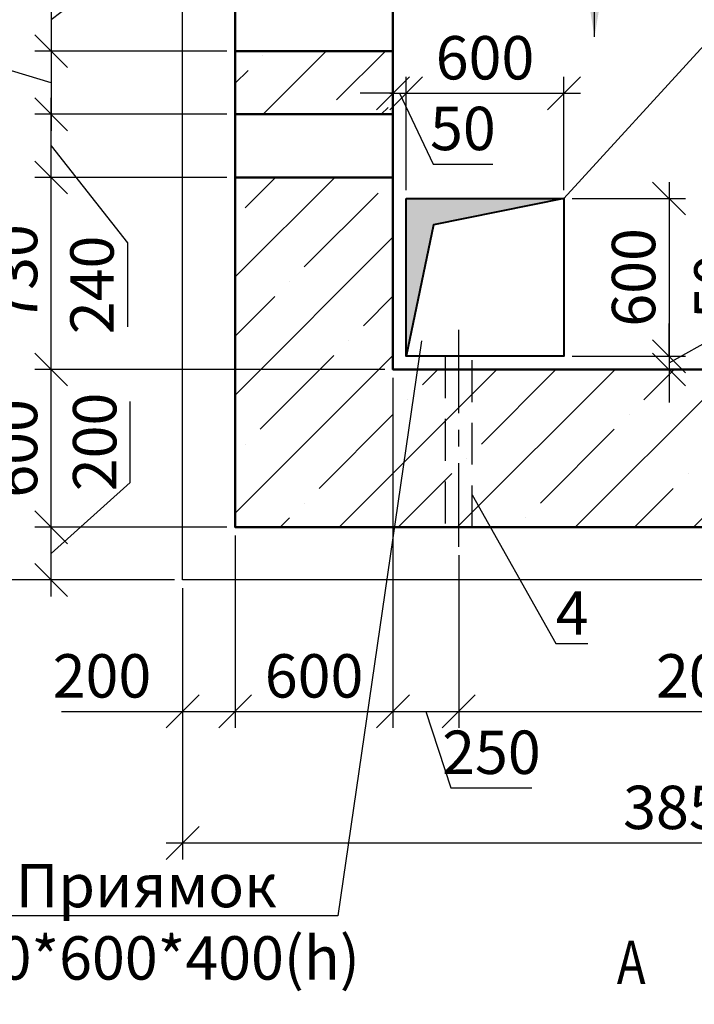
# Model space of a CAD drawing. Units: millimetres. Extents: x -3013968 to 1541824, y -3770845 to 271882.
# Drawn here: x -1298270 to -1293139, y -2292912 to -2285426 of the extents above; entities that cross this region are included whole.
import ezdxf
from ezdxf import colors
from ezdxf.entities.mleader import LeaderData, LeaderLine
from ezdxf.enums import TextEntityAlignment as Align
from ezdxf.math import Vec2, Vec3

# ---------------------------------------------------------------- set-up
doc = ezdxf.new("R2010")
doc.units = ezdxf.units.MM
doc.linetypes.add('CENTER', pattern=[50.8, 31.75, -6.35, 6.35, -6.35])
doc.linetypes.add('HIDDEN2', pattern=[4.7625, 3.175, -1.5875])
doc.layers.get('Defpoints').update_dxf_attribs({"lineweight": 25})
for name, color, linetype, lineweight in [('---Размеры (ЖБ)', 182, 'Continuous', 25), ('---Тонкие', 6, 'Continuous', 25), ('0.3', 7, 'Continuous', 40), ('Выноска', 250, 'Continuous', 20), ('Чертежная', 7, 'Continuous', 25)]:
    doc.layers.add(name, color=color, linetype=linetype, lineweight=lineweight)
doc.styles.add('Geniso', font='geniso.shx', dxfattribs={"width": 0.7, "oblique": 15})
doc.styles.add('Группа 2', font='geniso.shx', dxfattribs={"width": 0.8, "oblique": 15, "height": 330})
doc.dimstyles.new('1-50', dxfattribs={"dimscale": 100, "dimtxt": 3.3, "dimasz": 2.5, "dimexe": 1.25, "dimexo": 0.625, "dimtad": 1, "dimdec": 0, "dimlfac": 0.5, "dimtxsty": 'Geniso', "dimblk": 'OBLIQUE', "dimcen": 2.5, "dimdle": 1.25, "dimadec": 0, "dimazin": 0, "dimtfac": 1, "dimtdec": 0, "dimtmove": 1, "dimatfit": 2, "dimfxl": 1, "dimtfill": 1, "dimarcsym": 0})

# ---------------------------------------------------------------- blocks, each defined once
blk = doc.blocks.new('_Oblique')
at = {"color": 0, "linetype": 'ByBlock', "lineweight": -2}
blk.add_line((-0.5, -0.5), (0.5, 0.5), dxfattribs=at)
blk = doc.blocks.new('*D3185')
at = {"layer": 'Defpoints', "color": 0, "ltscale": 100, "transparency": 16777216}
for p in [(-1295331.3, -2285985.1), (-1295431.3, -2286785.1), (-1295331.3, -2286785.1)]:
    blk.add_point(p, dxfattribs=at)
at = {"layer": 'Чертежная', "color": 0, "lineweight": -2, "ltscale": 100, "transparency": 16777216}
for p, q in [((-1295431.3, -2286722.6), (-1295431.3, -2285860.1)), ((-1295331.3, -2286722.6), (-1295331.3, -2285860.1)), ((-1295431.3, -2285985.1), (-1295681.3, -2285985.1)), ((-1295431.3, -2285985.1), (-1295331.3, -2285985.1)), ((-1295431.3, -2285985.1), (-1295331.3, -2285985.1)), ((-1295381.3, -2285985.1), (-1295126.7, -2286522.8)), ((-1295331.3, -2285985.1), (-1295081.3, -2285985.1)), ((-1295126.7, -2286522.8), (-1294672.3, -2286522.8))]:
    blk.add_line(p, q, dxfattribs=at)
at = {"layer": 'Чертежная', "color": 0, "lineweight": -2, "ltscale": 100, "transparency": 16777216, "xscale": 250, "yscale": 250, "zscale": 250}
blk.add_blockref('_Oblique', (-1295431.3, -2285985.1), dxfattribs=at)
at = {"layer": 'Чертежная', "color": 0, "lineweight": -2, "ltscale": 100, "transparency": 16777216, "xscale": 250, "yscale": 250, "zscale": 250, "rotation": 180}
blk.add_blockref('_Oblique', (-1295331.3, -2285985.1), dxfattribs=at)
at = {"layer": 'Чертежная', "color": 0, "ltscale": 100, "transparency": 16777216, "insert": (-1294899.5, -2286295.3), "char_height": 330, "attachment_point": 5, "style": 'Geniso', "bg_fill": 3, "box_fill_scale": 1.1, "bg_fill_color": 256, "bg_fill_true_color": 13158600, "bg_fill_transparency": 0}
blk.add_mtext('50', dxfattribs=at)
blk = doc.blocks.new('*D3186')
at = {"layer": 'Defpoints', "color": 0, "ltscale": 100, "transparency": 16777216}
for p in [(-1294131.3, -2285985.1), (-1295331.3, -2286785.1), (-1294131.3, -2286785.1)]:
    blk.add_point(p, dxfattribs=at)
at = {"layer": 'Чертежная', "color": 0, "lineweight": -2, "ltscale": 100, "transparency": 16777216}
for p, q in [((-1295331.3, -2286722.6), (-1295331.3, -2285860.1)), ((-1294131.3, -2286722.6), (-1294131.3, -2285860.1)), ((-1295456.3, -2285985.1), (-1294006.3, -2285985.1))]:
    blk.add_line(p, q, dxfattribs=at)
at = {"layer": 'Чертежная', "color": 0, "lineweight": -2, "ltscale": 100, "transparency": 16777216, "xscale": 250, "yscale": 250, "zscale": 250, "rotation": 180}
blk.add_blockref('_Oblique', (-1295331.3, -2285985.1), dxfattribs=at)
at = {"layer": 'Чертежная', "color": 0, "lineweight": -2, "ltscale": 100, "transparency": 16777216, "xscale": 250, "yscale": 250, "zscale": 250}
blk.add_blockref('_Oblique', (-1294131.3, -2285985.1), dxfattribs=at)
at = {"layer": 'Чертежная', "color": 0, "ltscale": 100, "transparency": 16777216, "insert": (-1294731.3, -2285757.6), "char_height": 330, "attachment_point": 5, "style": 'Geniso', "bg_fill": 3, "box_fill_scale": 1.1, "bg_fill_color": 256, "bg_fill_true_color": 13158600, "bg_fill_transparency": 0}
blk.add_mtext('600', dxfattribs=at)
blk = doc.blocks.new('*D3187')
at = {"layer": 'Defpoints', "color": 0, "ltscale": 100, "transparency": 16777216}
for p in [(-1294131.3, -2286785.1), (-1294131.3, -2287985.1), (-1293331.3, -2287985.1)]:
    blk.add_point(p, dxfattribs=at)
at = {"layer": 'Чертежная', "color": 0, "lineweight": -2, "ltscale": 100, "transparency": 16777216}
for p, q in [((-1293331.3, -2286660.1), (-1293331.3, -2288110.1)), ((-1294068.8, -2286785.1), (-1293206.3, -2286785.1)), ((-1294068.8, -2287985.1), (-1293206.3, -2287985.1))]:
    blk.add_line(p, q, dxfattribs=at)
at = {"layer": 'Чертежная', "color": 0, "lineweight": -2, "ltscale": 100, "transparency": 16777216, "xscale": 250, "yscale": 250, "zscale": 250}
for p, rotation in [((-1293331.3, -2286785.1), 90), ((-1293331.3, -2287985.1), 270)]:
    blk.add_blockref('_Oblique', p, dxfattribs=dict(at, rotation=rotation))
at = {"layer": 'Чертежная', "color": 0, "ltscale": 100, "transparency": 16777216, "insert": (-1293558.8, -2287385.1), "char_height": 330, "attachment_point": 5, "rotation": 90, "style": 'Geniso', "bg_fill": 3, "box_fill_scale": 1.1, "bg_fill_color": 256, "bg_fill_true_color": 13158600, "bg_fill_transparency": 0}
blk.add_mtext('600', dxfattribs=at)
blk = doc.blocks.new('*D3188')
at = {"layer": 'Defpoints', "color": 0, "ltscale": 100, "transparency": 16777216}
for p in [(-1294131.3, -2287985.1), (-1293331.3, -2288085.1), (-1293331.3, -2288085.1)]:
    blk.add_point(p, dxfattribs=at)
at = {"layer": 'Чертежная', "color": 0, "lineweight": -2, "ltscale": 100, "transparency": 16777216}
for p, q in [((-1292704.5, -2287682.5), (-1292704.5, -2287228.1)), ((-1293331.3, -2288035.1), (-1292704.5, -2287682.5)), ((-1293331.3, -2287985.1), (-1293331.3, -2287735.1)), ((-1294068.8, -2287985.1), (-1293206.3, -2287985.1)), ((-1293331.3, -2287985.1), (-1293331.3, -2288085.1)), ((-1293331.3, -2287985.1), (-1293331.3, -2288085.1)), ((-1293393.8, -2288085.1), (-1293456.3, -2288085.1)), ((-1293331.3, -2288085.1), (-1293331.3, -2288335.1))]:
    blk.add_line(p, q, dxfattribs=at)
at = {"layer": 'Чертежная', "color": 0, "lineweight": -2, "ltscale": 100, "transparency": 16777216, "xscale": 250, "yscale": 250, "zscale": 250}
for p, rotation in [((-1293331.3, -2287985.1), 270), ((-1293331.3, -2288085.1), 90)]:
    blk.add_blockref('_Oblique', p, dxfattribs=dict(at, rotation=rotation))
at = {"layer": 'Чертежная', "color": 0, "ltscale": 100, "transparency": 16777216, "insert": (-1292932, -2287455.3), "char_height": 330, "attachment_point": 5, "rotation": 90, "style": 'Geniso', "bg_fill": 3, "box_fill_scale": 1.1, "bg_fill_color": 256, "bg_fill_true_color": 13158600, "bg_fill_transparency": 0}
blk.add_mtext('50', dxfattribs=at)
blk = doc.blocks.new('_None')
blk = doc.blocks.new('*D3189')
at = {"layer": 'Defpoints', "color": 0, "ltscale": 100, "transparency": 16777216}
for p in [(-1296631.3, -2289285.1), (-1297031.3, -2289685.1), (-1296631.3, -2290685.1)]:
    blk.add_point(p, dxfattribs=at)
at = {"layer": 'Чертежная', "color": 0, "lineweight": -2, "ltscale": 100, "transparency": 16777216}
for p, q in [((-1296631.3, -2289347.6), (-1296631.3, -2290810.1)), ((-1297031.3, -2289747.6), (-1297031.3, -2290810.1)), ((-1297952.5, -2290685.1), (-1297031.3, -2290685.1)), ((-1297156.3, -2290685.1), (-1296506.3, -2290685.1))]:
    blk.add_line(p, q, dxfattribs=at)
at = {"layer": 'Чертежная', "color": 0, "lineweight": -2, "ltscale": 100, "transparency": 16777216, "xscale": 250, "yscale": 250, "zscale": 250, "rotation": 180}
blk.add_blockref('_Oblique', (-1297031.3, -2290685.1), dxfattribs=at)
at = {"layer": 'Чертежная', "color": 0, "lineweight": -2, "ltscale": 100, "transparency": 16777216, "xscale": 250, "yscale": 250, "zscale": 250}
blk.add_blockref('_Oblique', (-1296631.3, -2290685.1), dxfattribs=at)
at = {"layer": 'Чертежная', "color": 0, "ltscale": 100, "transparency": 16777216, "insert": (-1297644.4, -2290457.6), "char_height": 330, "attachment_point": 5, "style": 'Geniso', "bg_fill": 3, "box_fill_scale": 1.1, "bg_fill_color": 256, "bg_fill_true_color": 13158600, "bg_fill_transparency": 0}
blk.add_mtext('200', dxfattribs=at)
blk = doc.blocks.new('*D3190')
at = {"layer": 'Defpoints', "color": 0, "ltscale": 100, "transparency": 16777216}
for p in [(-1295431.3, -2288085.1), (-1296631.3, -2289285.1), (-1295431.3, -2290685.1)]:
    blk.add_point(p, dxfattribs=at)
at = {"layer": 'Чертежная', "color": 0, "lineweight": -2, "ltscale": 100, "transparency": 16777216}
for p, q in [((-1295431.3, -2288147.6), (-1295431.3, -2290810.1)), ((-1296631.3, -2289347.6), (-1296631.3, -2290810.1)), ((-1296756.3, -2290685.1), (-1295306.3, -2290685.1))]:
    blk.add_line(p, q, dxfattribs=at)
at = {"layer": 'Чертежная', "color": 0, "lineweight": -2, "ltscale": 100, "transparency": 16777216, "xscale": 250, "yscale": 250, "zscale": 250, "rotation": 180}
blk.add_blockref('_Oblique', (-1296631.3, -2290685.1), dxfattribs=at)
at = {"layer": 'Чертежная', "color": 0, "lineweight": -2, "ltscale": 100, "transparency": 16777216, "xscale": 250, "yscale": 250, "zscale": 250}
blk.add_blockref('_Oblique', (-1295431.3, -2290685.1), dxfattribs=at)
at = {"layer": 'Чертежная', "color": 0, "ltscale": 100, "transparency": 16777216, "insert": (-1296031.3, -2290457.6), "char_height": 330, "attachment_point": 5, "style": 'Geniso', "bg_fill": 3, "box_fill_scale": 1.1, "bg_fill_color": 256, "bg_fill_true_color": 13158600, "bg_fill_transparency": 0}
blk.add_mtext('600', dxfattribs=at)
blk = doc.blocks.new('*D3191')
at = {"layer": 'Defpoints', "color": 0, "ltscale": 100, "transparency": 16777216}
for p in [(-1295431.3, -2288085.1), (-1294931.3, -2289433.5), (-1294931.3, -2290685.1)]:
    blk.add_point(p, dxfattribs=at)
at = {"layer": 'Чертежная', "color": 0, "lineweight": -2, "ltscale": 100, "transparency": 16777216}
for p, q in [((-1295431.3, -2288147.6), (-1295431.3, -2290810.1)), ((-1294931.3, -2289496), (-1294931.3, -2290810.1)), ((-1295556.3, -2290685.1), (-1294806.3, -2290685.1)), ((-1295181.3, -2290685.1), (-1294990.6, -2291266)), ((-1294990.6, -2291266), (-1294374.5, -2291266))]:
    blk.add_line(p, q, dxfattribs=at)
at = {"layer": 'Чертежная', "color": 0, "lineweight": -2, "ltscale": 100, "transparency": 16777216, "xscale": 250, "yscale": 250, "zscale": 250, "rotation": 180}
blk.add_blockref('_Oblique', (-1295431.3, -2290685.1), dxfattribs=at)
at = {"layer": 'Чертежная', "color": 0, "ltscale": 100, "transparency": 16777216, "insert": (-1294682.5, -2291038.5), "char_height": 330, "attachment_point": 5, "style": 'Geniso', "bg_fill": 3, "box_fill_scale": 1.1, "bg_fill_color": 256, "bg_fill_true_color": 13158600, "bg_fill_transparency": 0}
blk.add_mtext('250', dxfattribs=at)
at = {"layer": 'Чертежная', "color": 0, "lineweight": -2, "ltscale": 100, "transparency": 16777216, "xscale": 250, "yscale": 250, "zscale": 250}
blk.add_blockref('_Oblique', (-1294931.3, -2290685.1), dxfattribs=at)
blk = doc.blocks.new('*D3192')
at = {"layer": 'Defpoints', "color": 0, "ltscale": 100, "transparency": 16777216}
for p in [(-1290931.3, -2288147.6), (-1294931.3, -2289433.5), (-1290931.3, -2290685.1)]:
    blk.add_point(p, dxfattribs=at)
at = {"layer": 'Чертежная', "color": 0, "lineweight": -2, "ltscale": 100, "transparency": 16777216}
for p, q in [((-1290931.3, -2288210.1), (-1290931.3, -2290810.1)), ((-1294931.3, -2289496), (-1294931.3, -2290810.1)), ((-1295056.3, -2290685.1), (-1290806.3, -2290685.1))]:
    blk.add_line(p, q, dxfattribs=at)
at = {"layer": 'Чертежная', "color": 0, "lineweight": -2, "ltscale": 100, "transparency": 16777216, "xscale": 250, "yscale": 250, "zscale": 250, "rotation": 180}
blk.add_blockref('_Oblique', (-1294931.3, -2290685.1), dxfattribs=at)
at = {"layer": 'Чертежная', "color": 0, "lineweight": -2, "ltscale": 100, "transparency": 16777216, "xscale": 250, "yscale": 250, "zscale": 250}
blk.add_blockref('_Oblique', (-1290931.3, -2290685.1), dxfattribs=at)
at = {"layer": 'Чертежная', "color": 0, "ltscale": 100, "transparency": 16777216, "insert": (-1292931.3, -2290457.6), "char_height": 330, "attachment_point": 5, "style": 'Geniso', "bg_fill": 3, "box_fill_scale": 1.1, "bg_fill_color": 256, "bg_fill_true_color": 13158600, "bg_fill_transparency": 0}
blk.add_mtext('2000', dxfattribs=at)
blk = doc.blocks.new('*D2052')
at = {"layer": 'Defpoints', "color": 0, "ltscale": 100, "transparency": 16777216}
for p in [(-1297031.3, -2289685.1), (-1289331.3, -2289685.1), (-1289331.3, -2291685.1)]:
    blk.add_point(p, dxfattribs=at)
at = {"layer": 'Чертежная', "color": 0, "lineweight": -2, "ltscale": 100, "transparency": 16777216}
for p, q in [((-1297031.3, -2289747.6), (-1297031.3, -2291810.1)), ((-1289331.3, -2289747.6), (-1289331.3, -2291810.1)), ((-1297156.3, -2291685.1), (-1289206.3, -2291685.1))]:
    blk.add_line(p, q, dxfattribs=at)
at = {"layer": 'Чертежная', "color": 0, "lineweight": -2, "ltscale": 100, "transparency": 16777216, "xscale": 250, "yscale": 250, "zscale": 250, "rotation": 180}
blk.add_blockref('_Oblique', (-1297031.3, -2291685.1), dxfattribs=at)
at = {"layer": 'Чертежная', "color": 0, "lineweight": -2, "ltscale": 100, "transparency": 16777216, "xscale": 250, "yscale": 250, "zscale": 250}
blk.add_blockref('_Oblique', (-1289331.3, -2291685.1), dxfattribs=at)
at = {"layer": 'Чертежная', "color": 0, "ltscale": 100, "transparency": 16777216, "insert": (-1293181.3, -2291457.6), "char_height": 330, "attachment_point": 5, "style": 'Geniso', "bg_fill": 3, "box_fill_scale": 1.1, "bg_fill_color": 256, "bg_fill_true_color": 13158600, "bg_fill_transparency": 0}
blk.add_mtext('3850', dxfattribs=at)
blk = doc.blocks.new('*D3195')
at = {"layer": 'Defpoints', "color": 0, "ltscale": 100, "transparency": 16777216}
for p in [(-1298031.3, -2289285.1), (-1296631.3, -2289285.1), (-1297031.3, -2289685.1)]:
    blk.add_point(p, dxfattribs=at)
at = {"layer": 'Чертежная', "color": 0, "lineweight": -2, "ltscale": 100, "transparency": 16777216}
for p, q in [((-1297429.5, -2288944.2), (-1297429.5, -2288328)), ((-1298031.3, -2289485.1), (-1297429.5, -2288944.2)), ((-1298031.3, -2289810.1), (-1298031.3, -2289160.1)), ((-1296693.8, -2289285.1), (-1298156.3, -2289285.1)), ((-1297093.8, -2289685.1), (-1298156.3, -2289685.1))]:
    blk.add_line(p, q, dxfattribs=at)
at = {"layer": 'Чертежная', "color": 0, "lineweight": -2, "ltscale": 100, "transparency": 16777216, "xscale": 250, "yscale": 250, "zscale": 250}
for p, rotation in [((-1298031.3, -2289285.1), 90), ((-1298031.3, -2289685.1), 270)]:
    blk.add_blockref('_Oblique', p, dxfattribs=dict(at, rotation=rotation))
at = {"layer": 'Чертежная', "color": 0, "ltscale": 100, "transparency": 16777216, "insert": (-1297657.1, -2288636.1), "char_height": 330, "attachment_point": 5, "rotation": 90, "style": 'Geniso', "bg_fill": 3, "box_fill_scale": 1.1, "bg_fill_color": 256, "bg_fill_true_color": 13158600, "bg_fill_transparency": 0}
blk.add_mtext('200', dxfattribs=at)
blk = doc.blocks.new('*D3196')
at = {"layer": 'Defpoints', "color": 0, "ltscale": 100, "transparency": 16777216}
for p in [(-1298031.3, -2288085.1), (-1295431.3, -2288085.1), (-1296631.3, -2289285.1)]:
    blk.add_point(p, dxfattribs=at)
at = {"layer": 'Чертежная', "color": 0, "lineweight": -2, "ltscale": 100, "transparency": 16777216}
for p, q in [((-1298031.3, -2289410.1), (-1298031.3, -2287960.1)), ((-1295493.8, -2288085.1), (-1298156.3, -2288085.1)), ((-1296693.8, -2289285.1), (-1298156.3, -2289285.1))]:
    blk.add_line(p, q, dxfattribs=at)
at = {"layer": 'Чертежная', "color": 0, "lineweight": -2, "ltscale": 100, "transparency": 16777216, "xscale": 250, "yscale": 250, "zscale": 250}
for p, rotation in [((-1298031.3, -2288085.1), 90), ((-1298031.3, -2289285.1), 270)]:
    blk.add_blockref('_Oblique', p, dxfattribs=dict(at, rotation=rotation))
at = {"layer": 'Чертежная', "color": 0, "ltscale": 100, "transparency": 16777216, "insert": (-1298258.8, -2288685.1), "char_height": 330, "attachment_point": 5, "rotation": 90, "style": 'Geniso', "bg_fill": 3, "box_fill_scale": 1.1, "bg_fill_color": 256, "bg_fill_true_color": 13158600, "bg_fill_transparency": 0}
blk.add_mtext('600', dxfattribs=at)
blk = doc.blocks.new('*D3197')
at = {"layer": 'Defpoints', "color": 0, "ltscale": 100, "transparency": 16777216}
for p in [(-1298031.3, -2286625.1), (-1296631.3, -2286625.1), (-1295431.3, -2288085.1)]:
    blk.add_point(p, dxfattribs=at)
at = {"layer": 'Чертежная', "color": 0, "lineweight": -2, "ltscale": 100, "transparency": 16777216}
for p, q in [((-1298031.3, -2288210.1), (-1298031.3, -2286500.1)), ((-1296693.8, -2286625.1), (-1298156.3, -2286625.1)), ((-1295493.8, -2288085.1), (-1298156.3, -2288085.1))]:
    blk.add_line(p, q, dxfattribs=at)
at = {"layer": 'Чертежная', "color": 0, "lineweight": -2, "ltscale": 100, "transparency": 16777216, "xscale": 250, "yscale": 250, "zscale": 250}
for p, rotation in [((-1298031.3, -2286625.1), 90), ((-1298031.3, -2288085.1), 270)]:
    blk.add_blockref('_Oblique', p, dxfattribs=dict(at, rotation=rotation))
at = {"layer": 'Чертежная', "color": 0, "ltscale": 100, "transparency": 16777216, "insert": (-1298258.8, -2287355.1), "char_height": 330, "attachment_point": 5, "rotation": 90, "style": 'Geniso', "bg_fill": 3, "box_fill_scale": 1.1, "bg_fill_color": 256, "bg_fill_true_color": 13158600, "bg_fill_transparency": 0}
blk.add_mtext('730', dxfattribs=at)
blk = doc.blocks.new('*D2053')
at = {"layer": 'Defpoints', "color": 0, "ltscale": 100, "transparency": 16777216}
for p in [(-1298031.3, -2286145.1), (-1296631.3, -2286145.1), (-1296631.3, -2286625.1)]:
    blk.add_point(p, dxfattribs=at)
at = {"layer": 'Чертежная', "color": 0, "lineweight": -2, "ltscale": 100, "transparency": 16777216}
for p, q in [((-1298031.3, -2286750.1), (-1298031.3, -2286020.1)), ((-1296693.8, -2286145.1), (-1298156.3, -2286145.1)), ((-1298031.3, -2286385.1), (-1297450, -2287122.5)), ((-1296693.8, -2286625.1), (-1298156.3, -2286625.1)), ((-1297450, -2287122.5), (-1297450, -2287761.7))]:
    blk.add_line(p, q, dxfattribs=at)
at = {"layer": 'Чертежная', "color": 0, "lineweight": -2, "ltscale": 100, "transparency": 16777216, "xscale": 250, "yscale": 250, "zscale": 250}
for p, rotation in [((-1298031.3, -2286145.1), 90), ((-1298031.3, -2286625.1), 270)]:
    blk.add_blockref('_Oblique', p, dxfattribs=dict(at, rotation=rotation))
at = {"layer": 'Чертежная', "color": 0, "ltscale": 100, "transparency": 16777216, "insert": (-1297677.5, -2287442.1), "char_height": 330, "attachment_point": 5, "rotation": 90, "style": 'Geniso', "bg_fill": 3, "box_fill_scale": 1.1, "bg_fill_color": 256, "bg_fill_true_color": 13158600, "bg_fill_transparency": 0}
blk.add_mtext('240', dxfattribs=at)
blk = doc.blocks.new('*D2055')
at = {"layer": 'Defpoints', "color": 0, "ltscale": 100, "transparency": 16777216}
for p in [(-1299031.3, -2281685.1), (-1297031.3, -2281685.1), (-1297531.3, -2289685.1)]:
    blk.add_point(p, dxfattribs=at)
at = {"layer": 'Чертежная', "color": 0, "lineweight": -2, "ltscale": 100, "transparency": 16777216}
for p, q in [((-1299031.3, -2289810.1), (-1299031.3, -2281560.1)), ((-1297093.8, -2281685.1), (-1299156.3, -2281685.1)), ((-1297593.8, -2289685.1), (-1299156.3, -2289685.1))]:
    blk.add_line(p, q, dxfattribs=at)
at = {"layer": 'Чертежная', "color": 0, "lineweight": -2, "ltscale": 100, "transparency": 16777216, "xscale": 250, "yscale": 250, "zscale": 250}
for p, rotation in [((-1299031.3, -2281685.1), 90), ((-1299031.3, -2289685.1), 270)]:
    blk.add_blockref('_Oblique', p, dxfattribs=dict(at, rotation=rotation))
at = {"layer": 'Чертежная', "color": 0, "ltscale": 100, "transparency": 16777216, "insert": (-1299258.8, -2285685.1), "char_height": 330, "attachment_point": 5, "rotation": 90, "style": 'Geniso', "bg_fill": 3, "box_fill_scale": 1.1, "bg_fill_color": 256, "bg_fill_true_color": 13158600, "bg_fill_transparency": 0}
blk.add_mtext('4000', dxfattribs=at)
blk = doc.blocks.new('A$C0A6E1B93')
blk.add_lwpolyline([(100, 850, 0, 200, 0), (100, 500, 0, 0, 0), (100, 0, 0, 0, 0)], format="xyseb")
blk = doc.blocks.new('*D5919')
at = {"layer": 'Defpoints', "color": 0, "ltscale": 100, "transparency": 16777216}
for p in [(-1296631.3, -2285185.1), (-1298031.3, -2285665.1), (-1296631.3, -2285665.1)]:
    blk.add_point(p, dxfattribs=at)
at = {"layer": 'Чертежная', "color": 0, "lineweight": -2, "ltscale": 100, "transparency": 16777216}
for p, q in [((-1297333.3, -2284887.8), (-1297333.3, -2284248.6)), ((-1298031.3, -2285425.1), (-1297333.3, -2284887.8)), ((-1298031.3, -2285060.1), (-1298031.3, -2285790.1)), ((-1296693.8, -2285185.1), (-1298156.3, -2285185.1)), ((-1296693.8, -2285665.1), (-1298156.3, -2285665.1))]:
    blk.add_line(p, q, dxfattribs=at)
at = {"layer": 'Чертежная', "color": 0, "lineweight": -2, "ltscale": 100, "transparency": 16777216, "xscale": 250, "yscale": 250, "zscale": 250}
for p, rotation in [((-1298031.3, -2285185.1), 90), ((-1298031.3, -2285665.1), 270)]:
    blk.add_blockref('_Oblique', p, dxfattribs=dict(at, rotation=rotation))
at = {"layer": 'Чертежная', "color": 0, "ltscale": 100, "transparency": 16777216, "insert": (-1297560.8, -2284568.2), "char_height": 330, "attachment_point": 5, "rotation": 90, "style": 'Geniso', "bg_fill": 3, "box_fill_scale": 1.1, "bg_fill_color": 256, "bg_fill_true_color": 13158600, "bg_fill_transparency": 0}
blk.add_mtext('240', dxfattribs=at)
blk = doc.blocks.new('*D5920')
at = {"layer": 'Defpoints', "color": 0, "ltscale": 100, "transparency": 16777216}
for p in [(-1296631.3, -2285665.1), (-1298031.3, -2286145.1), (-1296631.3, -2286145.1)]:
    blk.add_point(p, dxfattribs=at)
at = {"layer": 'Чертежная', "color": 0, "lineweight": -2, "ltscale": 100, "transparency": 16777216}
for p, q in [((-1298415, -2285789.9), (-1298415, -2285150.7)), ((-1298031.3, -2285540.1), (-1298031.3, -2286270.1)), ((-1296693.8, -2285665.1), (-1298156.3, -2285665.1)), ((-1298031.3, -2285905.1), (-1298415, -2285789.9)), ((-1296693.8, -2286145.1), (-1298156.3, -2286145.1))]:
    blk.add_line(p, q, dxfattribs=at)
at = {"layer": 'Чертежная', "color": 0, "lineweight": -2, "ltscale": 100, "transparency": 16777216, "xscale": 250, "yscale": 250, "zscale": 250}
for p, rotation in [((-1298031.3, -2285665.1), 90), ((-1298031.3, -2286145.1), 270)]:
    blk.add_blockref('_Oblique', p, dxfattribs=dict(at, rotation=rotation))
at = {"layer": 'Чертежная', "color": 0, "ltscale": 100, "transparency": 16777216, "insert": (-1298642.6, -2285470.3), "char_height": 330, "attachment_point": 5, "rotation": 90, "style": 'Geniso', "bg_fill": 3, "box_fill_scale": 1.1, "bg_fill_color": 256, "bg_fill_true_color": 13158600, "bg_fill_transparency": 0}
blk.add_mtext('240', dxfattribs=at)

msp = doc.modelspace()

# ---------------------------------------------------------------- hatches: boundary and pattern name
at = {"layer": '---Размеры (ЖБ)', "ltscale": 100}
h = msp.add_hatch(dxfattribs=at)
h.set_pattern_fill('ANSI35', scale=100)
h.set_pattern_definition([(45, (-1187445, -1912379.8), (-449.0128, 449.0128), []), (45, (-1186995.97, -1912379.8), (-449.0128, 449.0128), [793.75, -158.75, 0, -158.75])])
h.paths.add_polyline_path([(-1294091.255, -2289285.083), (-1289731.255, -2289285.083), (-1289731.255, -2286885.083), (-1290931.255, -2286885.083), (-1290931.255, -2288085.083), (-1294091.255, -2288085.083)])
h.paths.add_polyline_path([(-1294091.255, -2289285.083), (-1294091.255, -2288085.083), (-1295431.255, -2288085.083), (-1295431.255, -2286625.083), (-1296631.255, -2286625.083), (-1296631.255, -2289285.083)])

# ---------------------------------------------------------------- linework, layer by layer
at = {"layer": '0.3', "color": 6}
msp.add_lwpolyline([(-1295331.255, -2286785.083), (-1294131.255, -2286785.083), (-1294131.255, -2287985.083), (-1295331.255, -2287985.083), (-1295331.255, -2286785.083)], dxfattribs=at)
at = {"layer": 'Чертежная', "lineweight": 50, "ltscale": 100}
msp.add_lwpolyline([(-1296631.255, -2282085.083), (-1289731.255, -2282085.083), (-1289731.255, -2289285.083), (-1296631.255, -2289285.083)], close=True, dxfattribs=at)
msp.add_lwpolyline([(-1295431.255, -2283285.083), (-1290931.255, -2283285.083), (-1290931.255, -2288085.083), (-1295431.255, -2288085.083), (-1295431.255, -2283285.083)], dxfattribs=at)
at = {"layer": 'Чертежная', "linetype": 'CENTER', "ltscale": 20}
msp.add_lwpolyline([(-1294931.255, -2289433.468), (-1294931.255, -2287779.351)], dxfattribs=at)
at = {"layer": 'Чертежная', "color": 1, "linetype": 'HIDDEN2', "lineweight": 30, "ltscale": 100}
msp.add_lwpolyline([(-1295033.255, -2289285.083), (-1294829.255, -2289285.083), (-1294829.255, -2287985.083), (-1295033.255, -2287985.083), (-1295033.255, -2289285.083)], dxfattribs=at)

# ---------------------------------------------------------------- block references
at = {"layer": 'Чертежная', "color": 1, "ltscale": 100}
msp.add_blockref('A$C0A6E1B93', (-1293406.417, -2292812.002), dxfattribs=at)

# ---------------------------------------------------------------- texts
at = {"layer": 'Чертежная', "style": 'Группа 2', "oblique": 15, "width": 0.8}
msp.add_text('А', height=330, dxfattribs=at).set_placement((-1293728.808, -2292861.137), align=Align.BOTTOM_LEFT)

# ---------------------------------------------------------------- leaders
at = {"layer": '---Тонкие', "color": 7, "ltscale": 100}
ml = msp.add_multileader_mtext('Standard', dxfattribs=at)
ml.set_content('\\pxqc,t4;Приямок\\P 600*600*400(h)', color=7, style='Geniso')
ml.set_leader_properties(color=256, linetype='ByLayer', lineweight=-1)
ml.set_arrow_properties(name='NONE')
ml.build(insert=Vec2(0, 0))
ml.multileader.update_dxf_attribs({"text_left_attachment_type": 6, "text_right_attachment_type": 6, "dogleg_length": 148.031})
ctx = ml.context
ctx.base_point, ctx.char_height, ctx.plane_origin = Vec3(-1298300.593, -2292240.352), 330, Vec3(-1297831.827, -2286291.125)
ctx.left_attachment, ctx.right_attachment, ctx.text_align_type = 6, 6, 1
notes = []
notes.append((ctx, [(1, (1, 1, 0), (-1295849.758, -2292240.352), (-1, 0), 148.031, [(2, [(-1295214.335, -2287867.369)], 0, [])])]))
ctx.mtext.insert, ctx.mtext.width, ctx.mtext.defined_height, ctx.mtext.alignment, ctx.mtext.flow_direction = Vec3(-1297306.759, -2291844.352), 2660.75798, 1180.324, 2, 5
at = {"layer": 'Выноска', "ltscale": 50}
msp.add_leader([(-1293898.359, -2285557.044), (-1293898.359, -2284731.235)], dimstyle='1-50', override={"dimgap": 0.63, "dimtad": 0}, dxfattribs=at)
for ctx, leaders in notes:
    for number, flags, end, landing, length, lines in leaders:
        leader = LeaderData()
        leader.index, (leader.has_last_leader_line, leader.has_dogleg_vector, leader.attachment_direction) = number, flags
        leader.last_leader_point, leader.dogleg_vector, leader.dogleg_length = Vec3(end), Vec3(landing), length
        for number, points, colour, breaks in lines:
            line = LeaderLine()
            line.index, line.vertices, line.color, line.breaks = number, Vec3.list(points), colors.encode_raw_color(colour), breaks
            leader.lines.append(line)
        ctx.leaders.append(leader)

# ---------------------------------------------------------------- next in the draw order: dimensions: what is measured, and where the dimension line sits
at = {"layer": 'Чертежная', "ltscale": 100}
for base, p1, p2, picture, middle in [((-1295331.255, -2285985.083), (-1295431.255, -2286785.083), (-1295331.255, -2286785.083), '*D3185', (-1295064.213, -2286522.751)), ((-1296631.255, -2290685.083), (-1297031.255, -2289685.083), (-1296631.255, -2289285.083), '*D3189', (-1297644.414, -2290691.956))]:
    dim = msp.add_linear_dim(base=base, p1=p1, p2=p2, dimstyle='1-50', dxfattribs=at)
    dim.commit()
    dim.dimension.update_dxf_attribs({"geometry": picture, "text_midpoint": middle, "dimtype": 160})

# ---------------------------------------------------------------- next in the draw order: dimensions: what is measured, and where the dimension line sits
for base, p1, p2, picture, middle in [((-1294131.255, -2285985.083), (-1295331.255, -2286785.083), (-1294131.255, -2286785.083), '*D3186', (-1294731.255, -2285757.583)), ((-1295431.255, -2290685.083), (-1296631.255, -2289285.083), (-1295431.255, -2288085.083), '*D3190', (-1296031.255, -2290457.583))]:
    dim = msp.add_linear_dim(base=base, p1=p1, p2=p2, dimstyle='1-50', dxfattribs=at)
    dim.commit()
    dim.dimension.update_dxf_attribs({"geometry": picture, "text_midpoint": middle})

# ---------------------------------------------------------------- next in the draw order: linework, layer by layer
at = {"layer": 'Чертежная', "lineweight": 50, "ltscale": 100}
msp.add_line((-1296631.255, -2285665.083), (-1295431.255, -2285665.083), dxfattribs=at)
at = {"layer": 'Чертежная', "ltscale": 100}
msp.add_line((-1295431.255, -2285665.083), (-1295431.255, -2286145.083), dxfattribs=at)

# ---------------------------------------------------------------- next in the draw order: dimensions: what is measured, and where the dimension line sits
dim = msp.add_linear_dim(base=(-1293331.255, -2287985.083), p1=(-1294131.255, -2286785.083), p2=(-1294131.255, -2287985.083), angle=90, dimstyle='1-50', dxfattribs=at)
dim.commit()
dim.dimension.update_dxf_attribs({"geometry": '*D3187', "text_midpoint": (-1293558.755, -2287385.083)})
dim = msp.add_linear_dim(base=(-1294931.255, -2290685.083), p1=(-1295431.255, -2288085.083), p2=(-1294931.255, -2289433.468), dimstyle='1-50', dxfattribs=at)
dim.commit()
dim.dimension.update_dxf_attribs({"geometry": '*D3191', "text_midpoint": (-1294928.109, -2291266.009), "dimtype": 160})

# ---------------------------------------------------------------- next in the draw order: linework, layer by layer
at = {"layer": 'Чертежная', "color": 1, "ltscale": 100}
msp.add_lwpolyline([(-1290931.255, -2283285.083), (-1294131.255, -2286785.083)], dxfattribs=at)

# ---------------------------------------------------------------- next in the draw order: dimensions: what is measured, and where the dimension line sits
at = {"layer": 'Чертежная', "ltscale": 100}
dim = msp.add_linear_dim(base=(-1293331.255, -2288085.083), p1=(-1294131.255, -2287985.083), p2=(-1293331.255, -2288085.083), angle=90, dimstyle='1-50', dxfattribs=at)
dim.commit()
dim.dimension.update_dxf_attribs({"geometry": '*D3188', "text_midpoint": (-1292704.527, -2287620.041), "dimtype": 160})

# ---------------------------------------------------------------- next in the draw order: hatches: boundary and pattern name
at = {"layer": '0.3'}
h = msp.add_hatch(color=6, dxfattribs=at)
h.dxf.hatch_style = 1
h.paths.add_polyline_path([(-1295331.255, -2286785.083), (-1294131.255, -2286785.083), (-1295122.818, -2286985.028), (-1295331.255, -2287985.083)])

# ---------------------------------------------------------------- next in the draw order: linework, layer by layer
at = {"layer": '0.3', "color": 6}
msp.add_lwpolyline([(-1294131.255, -2286785.083), (-1295122.818, -2286985.028), (-1295331.255, -2287985.083)], dxfattribs=at)

# ---------------------------------------------------------------- next in the draw order: dimensions: what is measured, and where the dimension line sits
at = {"layer": 'Чертежная', "ltscale": 100}
dim = msp.add_linear_dim(base=(-1290931.255, -2290685.083), p1=(-1294931.255, -2289433.468), p2=(-1290931.255, -2288147.583), dimstyle='1-50', dxfattribs=at)
dim.commit()
dim.dimension.update_dxf_attribs({"geometry": '*D3192', "text_midpoint": (-1292931.255, -2290457.551)})

# ---------------------------------------------------------------- next in the draw order: dimensions: what is measured, and where the dimension line sits
dim = msp.add_linear_dim(base=(-1289331.255, -2291685.083), p1=(-1297031.255, -2289685.083), p2=(-1289331.255, -2289685.083), dimstyle='1-50', dxfattribs=at)
dim.commit()
dim.dimension.update_dxf_attribs({"geometry": '*D2052', "text_midpoint": (-1293181.255, -2291457.583)})

# ---------------------------------------------------------------- next in the draw order: dimensions: what is measured, and where the dimension line sits
dim = msp.add_linear_dim(base=(-1298031.255, -2289285.083), p1=(-1297031.255, -2289685.083), p2=(-1296631.255, -2289285.083), angle=90, dimstyle='1-50', dxfattribs=at)
dim.commit()
dim.dimension.update_dxf_attribs({"geometry": '*D3195', "text_midpoint": (-1297429.537, -2288881.665), "dimtype": 160})

# ---------------------------------------------------------------- next in the draw order: leaders
at = {"layer": '---Тонкие', "color": 7, "ltscale": 100}
ml = msp.add_multileader_mtext('Standard', dxfattribs=at)
ml.set_content('{\\T0.9;4}', color=7, style='Geniso')
ml.set_leader_properties(color=256, linetype='ByLayer', lineweight=-1)
ml.set_arrow_properties(name='NONE')
ml.build(insert=Vec2(0, 0))
ml.multileader.update_dxf_attribs({"text_left_attachment_type": 6, "text_right_attachment_type": 6, "dogleg_length": 148.031})
ctx = ml.context
ctx.base_point, ctx.char_height, ctx.plane_origin = Vec3(-1294128.336, -2290168.522), 330, Vec3(-1292359.933, -2292647.958)
ctx.left_attachment, ctx.right_attachment, ctx.text_align_type = 6, 6, 1
notes = []
notes.append((ctx, [(1, (1, 1, 0), (-1294193.41, -2290168.522), (1, 0), 65.075, [(2, [(-1294829.255, -2289037.406)], 0, [])])]))
ctx.mtext.insert, ctx.mtext.alignment = Vec3(-1294068.586, -2289772.522), 2
for ctx, leaders in notes:
    for number, flags, end, landing, length, lines in leaders:
        leader = LeaderData()
        leader.index, (leader.has_last_leader_line, leader.has_dogleg_vector, leader.attachment_direction) = number, flags
        leader.last_leader_point, leader.dogleg_vector, leader.dogleg_length = Vec3(end), Vec3(landing), length
        for number, points, colour, breaks in lines:
            line = LeaderLine()
            line.index, line.vertices, line.color, line.breaks = number, Vec3.list(points), colors.encode_raw_color(colour), breaks
            leader.lines.append(line)
        ctx.leaders.append(leader)

# ---------------------------------------------------------------- next in the draw order: dimensions: what is measured, and where the dimension line sits
at = {"layer": 'Чертежная', "ltscale": 100}
dim = msp.add_linear_dim(base=(-1298031.255, -2288085.083), p1=(-1296631.255, -2289285.083), p2=(-1295431.255, -2288085.083), angle=90, dimstyle='1-50', dxfattribs=at)
dim.commit()
dim.dimension.update_dxf_attribs({"geometry": '*D3196', "text_midpoint": (-1298031.255, -2288685.083), "dimtype": 160})

# ---------------------------------------------------------------- next in the draw order: dimensions: what is measured, and where the dimension line sits
dim = msp.add_linear_dim(base=(-1298031.255, -2286625.083), p1=(-1295431.255, -2288085.083), p2=(-1296631.255, -2286625.083), angle=90, dimstyle='1-50', dxfattribs=at)
dim.commit()
dim.dimension.update_dxf_attribs({"geometry": '*D3197', "text_midpoint": (-1298258.755, -2287355.083)})

# ---------------------------------------------------------------- next in the draw order: dimensions: what is measured, and where the dimension line sits
dim = msp.add_linear_dim(base=(-1298031.255, -2286145.083), p1=(-1296631.255, -2286625.083), p2=(-1296631.255, -2286145.083), angle=90, dimstyle='1-50', dxfattribs=at)
dim.commit()
dim.dimension.update_dxf_attribs({"geometry": '*D2053', "text_midpoint": (-1297449.992, -2287184.972), "dimtype": 160})

# ---------------------------------------------------------------- next in the draw order: linework, layer by layer
at = {"layer": 'Чертежная', "lineweight": 50, "ltscale": 100}
for p, q in [((-1296631.255, -2286145.083), (-1295431.255, -2286145.083)), ((-1296631.255, -2286625.083), (-1295431.255, -2286625.083))]:
    msp.add_line(p, q, dxfattribs=at)

# ---------------------------------------------------------------- next in the draw order: dimensions: what is measured, and where the dimension line sits
at = {"layer": 'Чертежная', "ltscale": 100}
dim = msp.add_linear_dim(base=(-1299031.255, -2281685.083), p1=(-1297531.255, -2289685.083), p2=(-1297031.255, -2281685.083), angle=90, dimstyle='1-50', dxfattribs=at)
dim.commit()
dim.dimension.update_dxf_attribs({"geometry": '*D2055', "text_midpoint": (-1299258.755, -2285685.083)})

# ---------------------------------------------------------------- next in the draw order: linework, layer by layer
at = {"layer": 'Чертежная', "lineweight": 30, "ltscale": 100}
msp.add_lwpolyline([(-1297031.255, -2281685.083), (-1289331.255, -2281685.083), (-1289331.255, -2289685.083), (-1297031.255, -2289685.083)], close=True, dxfattribs=at)

# ---------------------------------------------------------------- next in the draw order: dimensions: what is measured, and where the dimension line sits
at = {"layer": 'Чертежная', "ltscale": 100}
dim = msp.add_linear_dim(base=(-1298031.255, -2285665.083), p1=(-1296631.255, -2285185.083), p2=(-1296631.255, -2285665.083), angle=90, dimstyle='1-50', dxfattribs=at)
dim.commit()
dim.dimension.update_dxf_attribs({"geometry": '*D5919', "text_midpoint": (-1297333.306, -2284825.348), "dimtype": 160})

# ---------------------------------------------------------------- next in the draw order: dimensions: what is measured, and where the dimension line sits
dim = msp.add_linear_dim(base=(-1298031.255, -2286145.083), p1=(-1296631.255, -2285665.083), p2=(-1296631.255, -2286145.083), angle=90, dimstyle='1-50', dxfattribs=at)
dim.commit()
dim.dimension.update_dxf_attribs({"geometry": '*D5920', "text_midpoint": (-1298642.57, -2285727.449)})

# ---------------------------------------------------------------- next in the draw order: hatches: boundary and pattern name
at = {"layer": '---Размеры (ЖБ)', "ltscale": 100}
h = msp.add_hatch(dxfattribs=at)
h.set_pattern_fill('ANSI36', scale=100)
h.set_pattern_definition([(45, (-346.5, 0), (168.379802, 617.39261), [793.75, -158.75, 0, -158.75])])
h.paths.add_polyline_path([(-1296631.255, -2285665.083), (-1295431.255, -2285665.083), (-1295431.255, -2286145.083), (-1296631.255, -2286145.083)])

# ---------------------------------------------------------------- next in the draw order: linework, layer by layer
at = {"layer": 'Чертежная', "ltscale": 100}
for p, q in [((-1296631.255, -2285665.083), (-1295431.255, -2285665.083)), ((-1296631.255, -2286145.083), (-1296631.255, -2285665.083)), ((-1295431.255, -2286145.083), (-1296631.255, -2286145.083))]:
    msp.add_line(p, q, dxfattribs=at)

doc.saveas('drawing.dxf')
